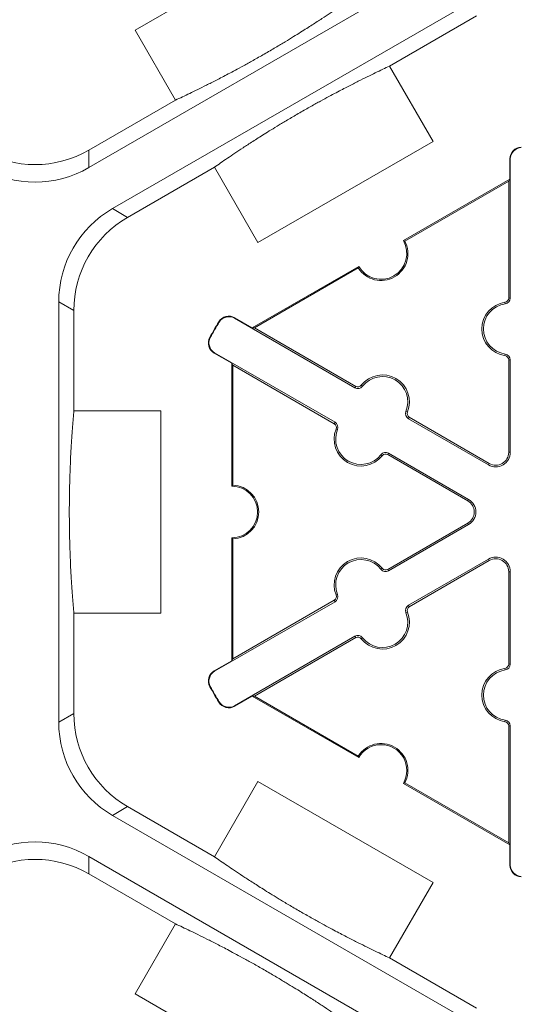
# Model space of a CAD drawing. Extents: x 547 to 765, y 1 to 281.
# Drawn here: x 683 to 686, y 200 to 206 of the extents above; entities that cross this region are included whole.
import ezdxf

# ---------------------------------------------------------------- set-up
doc = ezdxf.new("R2010")
doc.units = 0
doc.header["$LTSCALE"] = 10
doc.header["$MEASUREMENT"] = 0
doc.layers.add('CADdetails-9-EXTRAFINE', color=9, linetype='CONTINUOUS', lineweight=0)

msp = doc.modelspace()

# ---------------------------------------------------------------- linework, layer by layer
at = {"layer": 'CADdetails-9-EXTRAFINE'}
for p, q in [((683.6706, 206.1667), (684.7586, 206.7948)), ((685.6416, 206.6175), (683.3827, 205.3133)), ((683.5297, 205.0587), (685.7886, 206.3629)), ((685.25, 205.9436), (685.7886, 206.2546)), ((683.9212, 205.7326), (683.6706, 206.1667)), ((685.25, 205.9436), (685.5199, 205.4762)), ((683.9212, 205.7326), (683.3827, 205.4216)), ((685.5199, 205.4762), (684.4319, 204.8481)), ((683.3827, 205.3133), (683.3827, 205.4216)), ((685.999, 205.3672), (685.996, 205.3672)), ((685.996, 205.2418), (685.996, 205.3672)), ((685.999, 205.3672), (685.999, 204.5039)), ((683.6235, 205.0045), (684.1621, 205.3155)), ((684.4319, 204.8481), (684.1621, 205.3155)), ((685.335, 204.8602), (685.996, 205.2418)), ((685.3445, 204.8576), (685.989, 205.2297)), ((685.996, 205.2418), (685.989, 205.2297)), ((685.989, 205.2297), (685.989, 204.5039)), ((683.6235, 205.0045), (683.5297, 205.0587)), ((684.3969, 204.3186), (685.0578, 204.7002)), ((684.4109, 204.3186), (685.0554, 204.6907)), ((683.1957, 201.8718), (683.1957, 204.4802)), ((683.1957, 204.4802), (683.2895, 204.426)), ((685.9673, 204.4674), (685.9659, 204.4774)), ((685.999, 204.5039), (685.989, 204.5039)), ((683.2895, 203.8041), (683.2895, 204.426)), ((684.1919, 204.3544), (684.1892, 204.356)), ((684.2868, 204.3786), (684.2883, 204.3813)), ((685.0344, 203.947), (684.2868, 204.3786)), ((684.2883, 204.3813), (684.3969, 204.3186)), ((684.4109, 204.3186), (684.3969, 204.3186)), ((685.0394, 203.9557), (684.4109, 204.3186)), ((684.1367, 204.2588), (684.134, 204.2603)), ((684.1632, 204.1646), (684.1617, 204.1619)), ((684.2702, 204.0992), (684.1617, 204.1619)), ((684.1632, 204.1646), (684.9108, 203.7329)), ((685.9673, 204.1565), (685.9659, 204.1465)), ((685.999, 204.12), (685.989, 204.12)), ((685.989, 204.12), (685.989, 203.5464)), ((685.999, 204.12), (685.999, 203.5464)), ((684.2702, 204.0992), (684.2772, 204.0871)), ((684.2702, 203.336), (684.2702, 204.0992)), ((684.2772, 204.0871), (684.9058, 203.7242)), ((684.2772, 203.3429), (684.2772, 204.0871)), ((685.0344, 203.947), (685.0394, 203.9557)), ((685.0818, 203.9562), (685.0739, 203.9624)), ((683.2895, 203.8041), (683.8292, 203.8041)), ((683.8292, 203.8041), (683.8292, 202.5478)), ((685.3511, 203.8007), (685.3605, 203.7969)), ((685.3668, 203.755), (685.3719, 203.7637)), ((685.8636, 203.4682), (685.3668, 203.755)), ((685.8687, 203.4769), (685.3719, 203.7637)), ((684.9108, 203.7329), (684.9058, 203.7242)), ((684.9265, 203.6872), (684.9172, 203.691)), ((685.1958, 203.5317), (685.2038, 203.5255)), ((685.2433, 203.541), (685.2382, 203.5323)), ((685.2382, 203.5323), (685.735, 203.2454)), ((685.2433, 203.541), (685.7401, 203.2541)), ((685.999, 203.5464), (685.989, 203.5464)), ((685.8636, 203.4682), (685.8687, 203.4769)), ((685.7401, 203.2541), (685.735, 203.2454)), ((685.735, 203.1065), (685.2382, 202.8197)), ((685.7401, 203.0978), (685.2433, 202.811)), ((685.7401, 203.0978), (685.735, 203.1065)), ((684.2702, 202.2527), (684.2702, 203.0159)), ((684.2772, 202.2649), (684.2772, 203.0091)), ((685.3668, 202.5969), (685.8636, 202.8838)), ((685.8636, 202.8838), (685.8687, 202.875)), ((685.1958, 202.8202), (685.2038, 202.8264)), ((685.3719, 202.5882), (685.8687, 202.875)), ((685.2433, 202.811), (685.2382, 202.8197)), ((685.999, 202.8056), (685.989, 202.8056)), ((685.989, 202.8056), (685.989, 202.2319)), ((685.999, 202.8056), (685.999, 202.2319)), ((684.9265, 202.6647), (684.9172, 202.6609)), ((684.9108, 202.619), (684.1632, 202.1874)), ((684.9058, 202.6278), (684.2772, 202.2649)), ((684.9108, 202.619), (684.9058, 202.6278)), ((685.3668, 202.5969), (685.3719, 202.5882)), ((683.2895, 201.9259), (683.2895, 202.5478)), ((683.8292, 202.5478), (683.2895, 202.5478)), ((685.3511, 202.5512), (685.3605, 202.555)), ((684.2868, 201.9734), (685.0344, 202.405)), ((684.4109, 202.0334), (685.0394, 202.3963)), ((685.0344, 202.405), (685.0394, 202.3963)), ((685.0818, 202.3957), (685.0739, 202.3895)), ((684.1617, 202.1901), (684.2702, 202.2527)), ((684.2772, 202.2649), (684.2702, 202.2527)), ((685.999, 202.2319), (685.989, 202.2319)), ((684.1632, 202.1874), (684.1617, 202.1901)), ((685.9673, 202.1955), (685.9659, 202.2055)), ((684.1367, 202.0931), (684.134, 202.0916)), ((684.3969, 202.0334), (684.2883, 201.9707)), ((684.3969, 202.0334), (684.4109, 202.0334)), ((685.0578, 201.6518), (684.3969, 202.0334)), ((685.0554, 201.6613), (684.4109, 202.0334)), ((684.1919, 201.9975), (684.1892, 201.9959)), ((684.2868, 201.9734), (684.2883, 201.9707)), ((683.2895, 201.9259), (683.1957, 201.8718)), ((685.9673, 201.8845), (685.9659, 201.8745)), ((685.999, 201.848), (685.989, 201.848)), ((685.989, 201.848), (685.989, 201.1223)), ((685.999, 201.848), (685.999, 200.9848)), ((684.1621, 201.0365), (684.4319, 201.5039)), ((684.4319, 201.5039), (685.5199, 200.8757)), ((685.996, 201.1101), (685.335, 201.4917)), ((685.989, 201.1223), (685.3445, 201.4944)), ((683.5297, 201.2933), (683.6235, 201.3474)), ((684.1621, 201.0365), (683.6235, 201.3474)), ((685.7886, 199.9891), (683.5297, 201.2933)), ((685.989, 201.1223), (685.996, 201.1101)), ((685.996, 200.9848), (685.996, 201.1101)), ((683.3827, 201.0386), (685.6416, 199.7344)), ((683.3827, 200.9303), (683.3827, 201.0386)), ((683.3827, 200.9303), (683.9212, 200.6194)), ((685.999, 200.9848), (685.996, 200.9848)), ((685.5199, 200.8757), (685.25, 200.4083)), ((683.6706, 200.1853), (683.9212, 200.6194)), ((685.7886, 200.0974), (685.25, 200.4083)), ((684.7586, 199.5571), (683.6706, 200.1853))]:
    msp.add_line(p, q, dxfattribs=at)
for centre, radius, start, end in [((683.0487, 206.0001), 0.668, 239.9987, 300.0013), ((686.0692, 205.3672), 0.0732, 91.3976, 180), ((686.0692, 205.3672), 0.0701, 91.3976, 180), ((683.0487, 205.8918), 0.668, 239.9987, 300.0013), ((683.8637, 204.4802), 0.668, 119.9987, 180.0013), ((683.9575, 204.426), 0.668, 119.9987, 180.0013), ((685.1964, 204.7802), 0.1671, 212.40125, 27.59875), ((685.1964, 204.7802), 0.1601, 210, 30), ((685.989, 204.312), 0.1671, 97.92814, 262.07186), ((685.9622, 204.5039), 0.0267, 277.92814, 0), ((685.9622, 204.5039), 0.0368, 277.92814, 0), ((685.989, 204.312), 0.157, 97.92814, 262.07186), ((686.1226, 203.176), 2.2651, 148.6024, 151.3976), ((686.1226, 203.176), 2.262, 148.6024, 151.3976), ((684.2517, 204.3179), 0.0732, 60, 148.6024), ((684.2517, 204.3179), 0.0701, 60, 148.6024), ((684.1982, 204.2253), 0.0732, 151.3976, 240), ((684.1982, 204.2253), 0.0701, 151.3976, 240), ((685.9622, 204.12), 0.0267, 0, 82.07186), ((685.9622, 204.12), 0.0368, 0, 82.07186), ((685.2057, 203.8597), 0.1671, 337.92814, 142.07186), ((685.2057, 203.8597), 0.157, 337.92814, 142.07186), ((685.0528, 203.9788), 0.0368, 240, 322.07186), ((685.0528, 203.9788), 0.0267, 240, 322.07186), ((685.3852, 203.7869), 0.0368, 157.92814, 240), ((685.3852, 203.7869), 0.0267, 157.92814, 240), ((685.072, 203.6282), 0.1671, 157.92814, 322.07186), ((684.8924, 203.701), 0.0267, 337.92814, 60), ((684.8924, 203.701), 0.0368, 337.92814, 60), ((685.072, 203.6282), 0.157, 157.92814, 322.07186), ((685.2249, 203.5091), 0.0368, 60, 142.07186), ((685.2249, 203.5091), 0.0267, 60, 142.07186), ((685.9088, 203.5464), 0.0903, 240, 0), ((685.9088, 203.5464), 0.0802, 240, 0), ((684.2702, 203.176), 0.1601, 270, 90), ((684.2702, 203.176), 0.1671, 272.40125, 87.59875), ((685.6949, 203.176), 0.0903, 300, 60), ((685.6949, 203.176), 0.0802, 300, 60), ((685.072, 202.7237), 0.1671, 37.92814, 202.07186), ((685.9088, 202.8056), 0.0903, 0, 120), ((685.9088, 202.8056), 0.0802, 0, 120), ((685.072, 202.7237), 0.157, 37.92814, 202.07186), ((685.2249, 202.8428), 0.0267, 217.92814, 300), ((685.2249, 202.8428), 0.0368, 217.92814, 300), ((684.8924, 202.6509), 0.0267, 300, 22.07186), ((684.8924, 202.6509), 0.0368, 300, 22.07186), ((685.3852, 202.5651), 0.0368, 120, 202.07186), ((685.3852, 202.5651), 0.0267, 120, 202.07186), ((685.2057, 202.4922), 0.1671, 217.92814, 22.07186), ((685.2057, 202.4922), 0.157, 217.92814, 22.07186), ((685.0528, 202.3731), 0.0368, 37.92814, 120), ((685.0528, 202.3731), 0.0267, 37.92814, 120), ((685.9622, 202.2319), 0.0267, 277.92814, 0), ((685.9622, 202.2319), 0.0368, 277.92814, 0), ((684.1982, 202.1267), 0.0732, 120, 208.6024), ((684.1982, 202.1267), 0.0701, 120, 208.6024), ((685.989, 202.04), 0.1671, 97.92814, 262.07186), ((685.989, 202.04), 0.157, 97.92814, 262.07186), ((686.1226, 203.176), 2.2651, 208.6024, 211.3976), ((686.1226, 203.176), 2.262, 208.6024, 211.3976), ((684.2517, 202.0341), 0.0732, 211.3976, 300), ((684.2517, 202.0341), 0.0701, 211.3976, 300), ((683.9575, 201.9259), 0.668, 179.9987, 240.0013), ((683.8637, 201.8718), 0.668, 179.9987, 240.0013), ((685.9622, 201.848), 0.0267, 0, 82.07186), ((685.9622, 201.848), 0.0368, 0, 82.07186), ((685.1964, 201.5718), 0.1671, 332.40125, 147.59875), ((685.1964, 201.5718), 0.1601, 330, 150), ((683.0487, 200.4601), 0.668, 59.9987, 120.0013), ((683.0487, 200.3518), 0.668, 59.9987, 120.0013), ((686.0692, 200.9848), 0.0732, 180, 268.6024), ((686.0692, 200.9848), 0.0701, 180, 268.6024)]:
    msp.add_arc(centre, radius, start, end, dxfattribs=at)
for points in [[(683.9212, 205.7326), (683.9486, 205.7453), (683.9776, 205.7589), (684.0405, 205.7892), (684.0744, 205.8058), (684.132, 205.8347), (684.1524, 205.845), (684.1969, 205.8678), (684.2209, 205.8803), (684.262, 205.902), (684.2767, 205.9098), (684.3082, 205.9268), (684.3249, 205.9358), (684.3617, 205.956), (684.3815, 205.967), (684.4139, 205.9851), (684.4253, 205.9915), (684.4482, 206.0046), (684.4599, 206.0113), (684.4839, 206.0251), (684.4957, 206.0319), (684.5189, 206.0455), (684.5305, 206.0522), (684.5635, 206.0717), (684.5836, 206.0838), (684.6207, 206.1062), (684.6374, 206.1165), (684.6686, 206.1357), (684.6832, 206.1447), (684.724, 206.1703), (684.7475, 206.1853), (684.7908, 206.2132), (684.8106, 206.226), (684.8661, 206.2626), (684.8983, 206.2842), (684.9574, 206.3245), (684.9842, 206.3431), (685.0092, 206.3607)], [(685.25, 205.9436), (685.2224, 205.9308), (685.1931, 205.917), (685.1292, 205.8862), (685.0946, 205.8693), (685.0358, 205.8398), (685.015, 205.8292), (684.9697, 205.8059), (684.9453, 205.7932), (684.9036, 205.7711), (684.8887, 205.7632), (684.8568, 205.746), (684.8397, 205.7367), (684.8026, 205.7163), (684.7828, 205.7053), (684.75, 205.6869), (684.7386, 205.6805), (684.7156, 205.6673), (684.7037, 205.6605), (684.68, 205.6469), (684.6684, 205.6401), (684.6455, 205.6267), (684.6341, 205.62), (684.602, 205.601), (684.5822, 205.5891), (684.546, 205.5672), (684.5297, 205.5571), (684.499, 205.5382), (684.4847, 205.5293), (684.4447, 205.5042), (684.4215, 205.4894), (684.3787, 205.4619), (684.3591, 205.4491), (684.3041, 205.4129), (684.2722, 205.3914), (684.2136, 205.3514), (684.187, 205.333), (684.1621, 205.3155)], [(683.2895, 203.8041), (683.2868, 203.7738), (683.2841, 203.7415), (683.2788, 203.6708), (683.2761, 203.6323), (683.2723, 203.5666), (683.271, 203.5433), (683.2685, 203.4925), (683.2673, 203.465), (683.2656, 203.4178), (683.265, 203.401), (683.264, 203.3648), (683.2635, 203.3453), (683.2626, 203.303), (683.2622, 203.2803), (683.2618, 203.2427), (683.2617, 203.2296), (683.2615, 203.2031), (683.2615, 203.1894), (683.2615, 203.1621), (683.2615, 203.1486), (683.2617, 203.1221), (683.2618, 203.1089), (683.2622, 203.0716), (683.2626, 203.0485), (683.2635, 203.0062), (683.264, 202.987), (683.265, 202.951), (683.2656, 202.9342), (683.2673, 202.887), (683.2685, 202.8595), (683.271, 202.8086), (683.2723, 202.7853), (683.2761, 202.7196), (683.2788, 202.6811), (683.2841, 202.6104), (683.2868, 202.5782), (683.2895, 202.5478)], [(684.1621, 201.0365), (684.1867, 201.0191), (684.213, 201.0009), (684.2707, 200.9615), (684.302, 200.9405), (684.3559, 200.905), (684.375, 200.8925), (684.417, 200.8654), (684.4398, 200.8509), (684.4792, 200.8261), (684.4933, 200.8173), (684.5237, 200.7985), (684.5399, 200.7885), (684.5757, 200.7668), (684.5952, 200.7551), (684.6271, 200.7361), (684.6383, 200.7295), (684.6611, 200.7161), (684.6728, 200.7093), (684.6967, 200.6955), (684.7086, 200.6886), (684.7319, 200.6753), (684.7435, 200.6687), (684.7769, 200.6499), (684.7974, 200.6385), (684.8354, 200.6176), (684.8526, 200.6082), (684.8849, 200.5908), (684.9, 200.5827), (684.9425, 200.5602), (684.9672, 200.5473), (685.0131, 200.5237), (685.0341, 200.513), (685.0935, 200.4832), (685.1283, 200.4661), (685.1927, 200.4351), (685.2222, 200.4212), (685.25, 200.4083)], [(685.0092, 199.9912), (684.9843, 200.0087), (684.9577, 200.0272), (684.8991, 200.0672), (684.8671, 200.0887), (684.8122, 200.1249), (684.7926, 200.1376), (684.7498, 200.1652), (684.7266, 200.18), (684.6866, 200.2051), (684.6723, 200.214), (684.6415, 200.233), (684.6249, 200.2431), (684.5887, 200.2651), (684.5692, 200.2767), (684.5368, 200.296), (684.5256, 200.3026), (684.5027, 200.3159), (684.4909, 200.3228), (684.4672, 200.3365), (684.4555, 200.3432), (684.4325, 200.3563), (684.421, 200.3628), (684.3885, 200.3811), (684.3683, 200.3923), (684.3312, 200.4127), (684.3143, 200.4219), (684.2826, 200.439), (684.2678, 200.4469), (684.226, 200.469), (684.2016, 200.4817), (684.1563, 200.505), (684.1355, 200.5155), (684.0767, 200.5451), (684.0421, 200.562), (683.9782, 200.5928), (683.9489, 200.6066), (683.9212, 200.6194)]]:
    msp.add_open_spline(points, degree=3, knots=[0, 0, 0, 0, 0.125, 0.125, 0.25, 0.25, 0.3125, 0.3125, 0.375, 0.375, 0.40625, 0.40625, 0.4375, 0.4375, 0.46875, 0.46875, 0.484375, 0.484375, 0.5, 0.5, 0.515625, 0.515625, 0.53125, 0.53125, 0.5625, 0.5625, 0.59375, 0.59375, 0.625, 0.625, 0.6875, 0.6875, 0.75, 0.75, 0.875, 0.875, 1, 1, 1, 1], dxfattribs=at)
for points in [[(685.335, 204.8602), (685.3382, 204.8594), (685.3414, 204.8585), (685.3445, 204.8576)], [(685.0554, 204.6907), (685.0561, 204.6938), (685.057, 204.697), (685.0578, 204.7002)], [(684.2702, 203.336), (684.2726, 203.3384), (684.2749, 203.3407), (684.2772, 203.3429)], [(684.2772, 203.0091), (684.2749, 203.0113), (684.2726, 203.0136), (684.2702, 203.0159)], [(685.0578, 201.6518), (685.057, 201.655), (685.0561, 201.6581), (685.0554, 201.6613)], [(685.3445, 201.4944), (685.3414, 201.4935), (685.3382, 201.4926), (685.335, 201.4917)]]:
    msp.add_open_spline(points, degree=3, dxfattribs=at)

doc.saveas('drawing.dxf')
